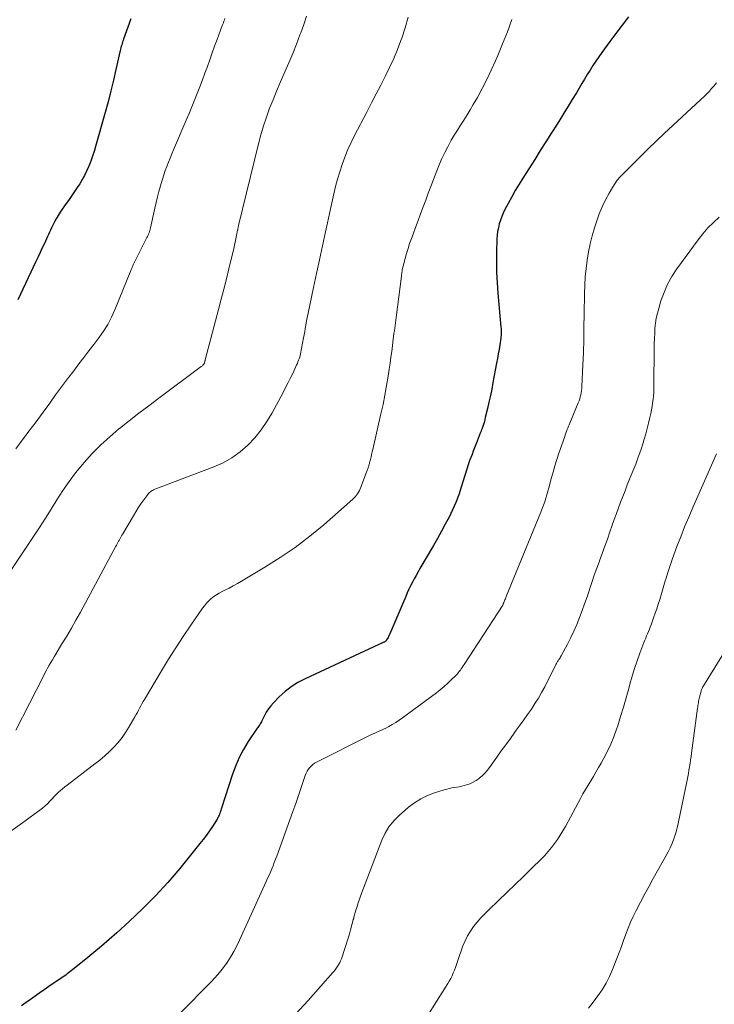
# Model space of a CAD drawing. Units: feet. Extents: x 1940000 to 1945042, y 560000 to 565009.
# Drawn here: x 1941534 to 1941641, y 560447 to 560599 of the extents above; entities that cross this region are included whole.
import ezdxf

# ---------------------------------------------------------------- set-up
doc = ezdxf.new("R2010")
doc.units = ezdxf.units.FT
doc.header["$LTSCALE"] = 100
doc.header["$MEASUREMENT"] = 0
doc.layers.add('CONTOUR INDEX', color=32, linetype='Continuous', lineweight=25)
doc.layers.add('CONTOUR INTERMEDIATE', color=40, linetype='Continuous', lineweight=15)

msp = doc.modelspace()

# ---------------------------------------------------------------- linework, layer by layer
at = {"layer": 'CONTOUR INDEX', "flags": 128}
for points, elevation in [([(1941550.99, 560598.95), (1941549.87, 560595.82), (1941549.79, 560595.6), (1941549.71, 560595.38), (1941549.64, 560595.16), (1941549.57, 560594.94), (1941549.5, 560594.72), (1941549.43, 560594.49), (1941549.38, 560594.27), (1941549.32, 560594.04), (1941548.68, 560591.15), (1941548.29, 560589.48), (1941547.89, 560587.82), (1941547.46, 560586.16), (1941547.01, 560584.51), (1941545.54, 560579.26), (1941545.31, 560578.5), (1941545.07, 560577.74), (1941544.79, 560576.99), (1941544.5, 560576.24), (1941544.45, 560576.11), (1941544.15, 560575.44), (1941543.83, 560574.79), (1941543.48, 560574.15), (1941543.11, 560573.52), (1941542.71, 560572.91), (1941542.31, 560572.3), (1941541.89, 560571.7), (1941541.47, 560571.1), (1941540.74, 560570.1), (1941540.4, 560569.61), (1941540.07, 560569.11), (1941539.75, 560568.6), (1941539.45, 560568.08), (1941539.21, 560567.66), (1941539.04, 560567.34), (1941538.88, 560567.02), (1941538.72, 560566.7), (1941538.57, 560566.37), (1941538.43, 560566.03), (1941538.28, 560565.7), (1941538.14, 560565.37), (1941537.99, 560565.04), (1941537.65, 560564.31), (1941537.32, 560563.62), (1941537, 560562.92), (1941536.67, 560562.23), (1941536.35, 560561.54), (1941533.55, 560555.59)], 960), ([(1941627.74, 560599.24), (1941626.76, 560597.98), (1941625.79, 560596.7), (1941624.84, 560595.42), (1941623.63, 560593.75), (1941623.16, 560593.09), (1941622.69, 560592.41), (1941622.24, 560591.73), (1941621.8, 560591.04), (1941621.37, 560590.35), (1941620.95, 560589.65), (1941620.52, 560588.95), (1941620.11, 560588.25), (1941619.69, 560587.55), (1941619.06, 560586.5), (1941618.43, 560585.45), (1941617.78, 560584.41), (1941617.13, 560583.37), (1941616.72, 560582.72), (1941615.85, 560581.36), (1941614.99, 560579.99), (1941614.13, 560578.63), (1941613.27, 560577.27), (1941611.45, 560574.39), (1941610.85, 560573.43), (1941610.27, 560572.45), (1941609.72, 560571.47), (1941609.18, 560570.48), (1941608.68, 560569.54), (1941608.42, 560569), (1941608.18, 560568.45), (1941607.98, 560567.89), (1941607.8, 560567.32), (1941607.66, 560566.74), (1941607.55, 560566.16), (1941607.48, 560565.57), (1941607.44, 560564.97), (1941607.39, 560562.99), (1941607.37, 560561.41), (1941607.39, 560559.82), (1941607.47, 560558.23), (1941607.58, 560556.65), (1941608.05, 560551.39), (1941608.07, 560551.18), (1941608.08, 560550.98), (1941608.09, 560550.77), (1941608.09, 560550.55), (1941608.09, 560550.34), (1941608.08, 560550.14), (1941608.06, 560549.93), (1941608.03, 560549.72), (1941607.88, 560548.7), (1941607.77, 560547.98), (1941607.65, 560547.27), (1941607.53, 560546.55), (1941607.4, 560545.84), (1941606.83, 560542.85), (1941606.64, 560541.84), (1941606.43, 560540.84), (1941606.21, 560539.84), (1941605.98, 560538.84), (1941605.65, 560537.46), (1941605.58, 560537.16), (1941605.5, 560536.85), (1941605.4, 560536.55), (1941605.31, 560536.25), (1941605.17, 560535.84), (1941605.14, 560535.75), (1941605.11, 560535.65), (1941605.07, 560535.55), (1941605.03, 560535.46), (1941605, 560535.36), (1941604.96, 560535.26), (1941604.92, 560535.17), (1941604.88, 560535.07), (1941604.4, 560533.8), (1941604.2, 560533.29), (1941604, 560532.78), (1941603.8, 560532.28), (1941603.6, 560531.78), (1941603.24, 560530.92), (1941603.21, 560530.85), (1941603.19, 560530.77), (1941603.16, 560530.69), (1941603.14, 560530.62), (1941603.11, 560530.54), (1941603.09, 560530.46), (1941603.07, 560530.39), (1941603.04, 560530.31), (1941601.94, 560526.71), (1941601.54, 560525.53), (1941601.1, 560524.37), (1941600.6, 560523.24), (1941600.05, 560522.12), (1941599.47, 560521.02), (1941598.87, 560519.93), (1941598.27, 560518.84), (1941597.65, 560517.76), (1941595.57, 560514.18), (1941595.27, 560513.65), (1941594.98, 560513.12), (1941594.69, 560512.59), (1941594.4, 560512.06), (1941594.13, 560511.52), (1941593.87, 560510.98), (1941593.61, 560510.43), (1941593.37, 560509.88), (1941590.9, 560504.11), (1941590.82, 560503.93), (1941590.74, 560503.75), (1941590.65, 560503.57), (1941590.55, 560503.4), (1941590.43, 560503.18), (1941590.39, 560503.12), (1941590.35, 560503.06), (1941590.3, 560503.01), (1941590.25, 560502.96), (1941590.2, 560502.92), (1941590.14, 560502.88), (1941590.08, 560502.85), (1941590.01, 560502.82), (1941577.85, 560497.18), (1941576.76, 560496.6), (1941575.73, 560495.96), (1941574.77, 560495.2), (1941573.85, 560494.38), (1941572.98, 560493.5), (1941572.57, 560493.04), (1941572.2, 560492.56), (1941571.87, 560492.04), (1941571.58, 560491.5), (1941571.19, 560490.68), (1941571.12, 560490.53), (1941571.04, 560490.38), (1941570.95, 560490.24), (1941570.86, 560490.1), (1941570.76, 560489.96), (1941570.66, 560489.82), (1941570.57, 560489.69), (1941570.47, 560489.55), (1941569.1, 560487.49), (1941568.37, 560486.3), (1941567.71, 560485.07), (1941567.15, 560483.79), (1941566.67, 560482.48), (1941564.93, 560477.09), (1941564.86, 560476.86), (1941564.78, 560476.64), (1941564.7, 560476.42), (1941564.61, 560476.2), (1941564.55, 560476.05), (1941564.49, 560475.91), (1941564.42, 560475.78), (1941564.35, 560475.64), (1941564.27, 560475.52), (1941563.55, 560474.41), (1941563.1, 560473.74), (1941562.63, 560473.08), (1941562.15, 560472.43), (1941561.64, 560471.79), (1941558.51, 560467.95), (1941556.66, 560465.8), (1941554.76, 560463.7), (1941552.76, 560461.69), (1941550.7, 560459.74), (1941548.82, 560458.04), (1941547.64, 560457), (1941546.46, 560455.97), (1941545.25, 560454.96), (1941544.04, 560453.97), (1941542.02, 560452.35), (1941541.8, 560452.18), (1941541.59, 560452.01), (1941541.37, 560451.84), (1941541.15, 560451.67), (1941540.93, 560451.5), (1941540.71, 560451.34), (1941540.48, 560451.18), (1941540.25, 560451.02), (1941538.34, 560449.72), (1941537.63, 560449.23), (1941536.92, 560448.74), (1941536.21, 560448.24), (1941535.51, 560447.75), (1941534.81, 560447.25), (1941534.11, 560446.75)], 940)]:
    msp.add_lwpolyline(points, dxfattribs=dict(at, elevation=elevation))
at = {"layer": 'CONTOUR INTERMEDIATE', "flags": 128}
for points, elevation in [([(1941609.76, 560598.82), (1941609.06, 560596.96), (1941608.32, 560595.11), (1941607.56, 560593.27), (1941607.21, 560592.46), (1941606.57, 560591.02), (1941605.9, 560589.61), (1941605.18, 560588.21), (1941604.42, 560586.83), (1941603.78, 560585.71), (1941603.31, 560584.91), (1941602.84, 560584.12), (1941602.34, 560583.34), (1941601.84, 560582.57), (1941601.34, 560581.79), (1941600.85, 560581.01), (1941600.39, 560580.21), (1941599.95, 560579.4), (1941599.85, 560579.22), (1941599.39, 560578.31), (1941598.95, 560577.39), (1941598.55, 560576.45), (1941598.17, 560575.5), (1941597.65, 560574.15), (1941597.26, 560573.1), (1941596.86, 560572.05), (1941596.46, 560571), (1941596.06, 560569.94), (1941595.67, 560568.89), (1941595.28, 560567.84), (1941594.88, 560566.78), (1941594.5, 560565.73), (1941594.25, 560565.06), (1941593.98, 560564.3), (1941593.73, 560563.54), (1941593.5, 560562.77), (1941593.29, 560561.99), (1941592.98, 560560.82), (1941592.93, 560560.63), (1941592.89, 560560.43), (1941592.85, 560560.24), (1941592.82, 560560.05), (1941592.79, 560559.85), (1941592.76, 560559.66), (1941592.74, 560559.46), (1941592.71, 560559.27), (1941591.9, 560552.9), (1941591.84, 560552.48), (1941591.79, 560552.07), (1941591.73, 560551.65), (1941591.67, 560551.23), (1941591.62, 560550.82), (1941591.56, 560550.4), (1941591.51, 560549.98), (1941591.45, 560549.57), (1941591.33, 560548.57), (1941591.21, 560547.66), (1941591.08, 560546.75), (1941590.95, 560545.84), (1941590.82, 560544.93), (1941590.65, 560543.83), (1941590.42, 560542.38), (1941590.16, 560540.93), (1941589.87, 560539.48), (1941589.56, 560538.04), (1941588.3, 560532.55), (1941588.21, 560532.16), (1941588.12, 560531.78), (1941588.03, 560531.39), (1941587.94, 560531.01), (1941587.81, 560530.5), (1941587.78, 560530.37), (1941587.74, 560530.24), (1941587.7, 560530.1), (1941587.66, 560529.97), (1941587.62, 560529.84), (1941587.58, 560529.71), (1941587.53, 560529.58), (1941587.49, 560529.45), (1941586.46, 560526.73), (1941586.36, 560526.47), (1941586.24, 560526.21), (1941586.11, 560525.96), (1941585.96, 560525.72), (1941585.8, 560525.49), (1941585.63, 560525.27), (1941585.44, 560525.06), (1941585.23, 560524.87), (1941580.73, 560520.94), (1941578.57, 560519.15), (1941576.34, 560517.44), (1941574.02, 560515.86), (1941571.64, 560514.37), (1941568.05, 560512.25), (1941567.41, 560511.89), (1941566.77, 560511.53), (1941566.12, 560511.18), (1941565.46, 560510.85), (1941565.05, 560510.65), (1941564.6, 560510.41), (1941564.17, 560510.15), (1941563.76, 560509.85), (1941563.37, 560509.54), (1941563, 560509.2), (1941562.64, 560508.84), (1941562.32, 560508.45), (1941562.02, 560508.05), (1941560.23, 560505.44), (1941559.06, 560503.71), (1941557.92, 560501.96), (1941556.81, 560500.19), (1941555.72, 560498.41), (1941553.08, 560494), (1941552.89, 560493.67), (1941552.7, 560493.34), (1941552.52, 560493.01), (1941552.34, 560492.67), (1941552.17, 560492.34), (1941551.99, 560492), (1941551.8, 560491.67), (1941551.62, 560491.34), (1941550.69, 560489.73), (1941550.18, 560488.91), (1941549.62, 560488.11), (1941549.01, 560487.36), (1941548.36, 560486.63), (1941547.67, 560485.95), (1941546.95, 560485.29), (1941546.21, 560484.66), (1941545.45, 560484.05), (1941541.15, 560480.79), (1941540.8, 560480.52), (1941540.46, 560480.24), (1941540.12, 560479.95), (1941539.79, 560479.65), (1941539.47, 560479.34), (1941539.16, 560479.03), (1941538.85, 560478.7), (1941538.55, 560478.38), (1941538.45, 560478.28), (1941538.1, 560477.91), (1941537.73, 560477.56), (1941537.34, 560477.23), (1941536.93, 560476.92), (1941536.6, 560476.67), (1941536.02, 560476.25), (1941535.43, 560475.83), (1941534.85, 560475.41), (1941534.26, 560474.99), (1941524.16, 560467.8)], 944), ([(1941578.08, 560599.35), (1941577.64, 560598.05), (1941577.18, 560596.76), (1941577.06, 560596.45), (1941576.52, 560595.02), (1941575.95, 560593.59), (1941575.36, 560592.18), (1941574.75, 560590.77), (1941574.59, 560590.42), (1941574.01, 560589.11), (1941573.45, 560587.79), (1941572.91, 560586.47), (1941572.39, 560585.14), (1941571.9, 560583.79), (1941571.44, 560582.44), (1941571.04, 560581.07), (1941570.67, 560579.68), (1941567.59, 560567.05), (1941567.57, 560566.96), (1941567.55, 560566.87), (1941567.53, 560566.78), (1941567.52, 560566.69), (1941567.5, 560566.6), (1941567.48, 560566.51), (1941567.46, 560566.42), (1941567.44, 560566.33), (1941567.28, 560565.52), (1941567.18, 560565.03), (1941567.07, 560564.53), (1941566.96, 560564.04), (1941566.84, 560563.55), (1941566.1, 560560.41), (1941565.72, 560558.84), (1941565.33, 560557.27), (1941564.93, 560555.7), (1941564.52, 560554.13), (1941562.45, 560546.35), (1941562.43, 560546.28), (1941562.41, 560546.2), (1941562.4, 560546.13), (1941562.38, 560546.05), (1941562.35, 560545.92), (1941562.32, 560545.83), (1941562.17, 560545.63), (1941562.1, 560545.54), (1941562.02, 560545.46), (1941561.94, 560545.38), (1941561.85, 560545.31), (1941555.29, 560540.44), (1941553.76, 560539.29), (1941552.23, 560538.13), (1941550.72, 560536.95), (1941549.21, 560535.77), (1941549.15, 560535.72), (1941547.72, 560534.51), (1941546.33, 560533.25), (1941545.03, 560531.91), (1941543.77, 560530.52), (1941543.52, 560530.22), (1941542.46, 560528.92), (1941541.45, 560527.58), (1941540.5, 560526.2), (1941539.59, 560524.79), (1941538.71, 560523.36), (1941537.81, 560521.94), (1941536.9, 560520.53), (1941535.97, 560519.13), (1941531.84, 560512.97)], 952), ([(1941565.5, 560598.99), (1941565.42, 560598.79), (1941565.41, 560598.77), (1941565.33, 560598.56), (1941565.25, 560598.34), (1941565.16, 560598.13), (1941565.08, 560597.91), (1941564.28, 560595.76), (1941563.9, 560594.72), (1941563.52, 560593.68), (1941563.15, 560592.64), (1941562.78, 560591.59), (1941562.41, 560590.55), (1941562.03, 560589.51), (1941561.63, 560588.47), (1941561.23, 560587.44), (1941561.22, 560587.42), (1941560.8, 560586.39), (1941560.38, 560585.35), (1941559.95, 560584.32), (1941559.51, 560583.29), (1941557.57, 560578.76), (1941557.3, 560578.12), (1941557.03, 560577.48), (1941556.78, 560576.83), (1941556.53, 560576.18), (1941556.29, 560575.53), (1941556.06, 560574.88), (1941555.86, 560574.21), (1941555.66, 560573.55), (1941555.55, 560573.18), (1941555.32, 560572.33), (1941555.1, 560571.47), (1941554.89, 560570.61), (1941554.68, 560569.75), (1941554, 560566.7), (1941553.95, 560566.51), (1941553.9, 560566.32), (1941553.84, 560566.13), (1941553.78, 560565.94), (1941553.71, 560565.76), (1941553.64, 560565.57), (1941553.55, 560565.39), (1941553.47, 560565.22), (1941551.4, 560561.11), (1941551.34, 560560.99), (1941551.29, 560560.87), (1941551.23, 560560.75), (1941551.18, 560560.62), (1941551.13, 560560.5), (1941551.08, 560560.37), (1941551.03, 560560.25), (1941550.98, 560560.12), (1941548.51, 560554.07), (1941547.99, 560552.93), (1941547.41, 560551.82), (1941546.75, 560550.76), (1941546.03, 560549.74), (1941545.26, 560548.74), (1941544.49, 560547.74), (1941543.73, 560546.73), (1941542.96, 560545.73), (1941542.17, 560544.69), (1941541.23, 560543.45), (1941540.29, 560542.2), (1941539.37, 560540.95), (1941538.46, 560539.69), (1941537.45, 560538.29), (1941537.05, 560537.73), (1941536.63, 560537.17), (1941536.22, 560536.61), (1941535.79, 560536.06), (1941535.26, 560535.36), (1941534.57, 560534.46), (1941533.89, 560533.55), (1941533.22, 560532.63)], 956), ([(1941593.75, 560599.2), (1941593.28, 560597.57), (1941592.76, 560595.96), (1941592.64, 560595.62), (1941592.11, 560594.2), (1941591.53, 560592.8), (1941590.89, 560591.42), (1941590.22, 560590.06), (1941589.52, 560588.71), (1941588.82, 560587.36), (1941588.11, 560586.01), (1941587.41, 560584.66), (1941585.44, 560580.85), (1941584.91, 560579.79), (1941584.42, 560578.71), (1941583.98, 560577.61), (1941583.57, 560576.5), (1941583.2, 560575.37), (1941582.86, 560574.24), (1941582.56, 560573.09), (1941582.29, 560571.94), (1941581.64, 560568.94), (1941581.33, 560567.51), (1941581.01, 560566.08), (1941580.7, 560564.65), (1941580.38, 560563.22), (1941580.07, 560561.8), (1941579.76, 560560.37), (1941579.45, 560558.94), (1941579.15, 560557.51), (1941578.31, 560553.58), (1941578.22, 560553.1), (1941578.13, 560552.62), (1941578.04, 560552.14), (1941577.96, 560551.66), (1941577.88, 560551.18), (1941577.8, 560550.7), (1941577.71, 560550.22), (1941577.62, 560549.74), (1941577.14, 560547.3), (1941577.08, 560547.04), (1941577.02, 560546.79), (1941576.94, 560546.54), (1941576.85, 560546.3), (1941576.76, 560546.05), (1941576.66, 560545.81), (1941576.55, 560545.57), (1941576.44, 560545.34), (1941575.94, 560544.27), (1941575.56, 560543.51), (1941575.19, 560542.75), (1941574.8, 560541.99), (1941574.4, 560541.24), (1941572.77, 560538.2), (1941571.97, 560536.85), (1941571.09, 560535.55), (1941570.09, 560534.34), (1941569.02, 560533.19), (1941567.84, 560532.17), (1941566.58, 560531.25), (1941565.23, 560530.5), (1941563.8, 560529.85), (1941554.84, 560526.47), (1941554.66, 560526.4), (1941554.49, 560526.32), (1941554.31, 560526.23), (1941554.14, 560526.14), (1941553.99, 560526.03), (1941553.84, 560525.91), (1941553.7, 560525.77), (1941553.58, 560525.62), (1941552.96, 560524.76), (1941552.54, 560524.16), (1941552.13, 560523.56), (1941551.74, 560522.94), (1941551.37, 560522.32), (1941549.73, 560519.53), (1941549.61, 560519.33), (1941549.49, 560519.13), (1941549.38, 560518.92), (1941549.26, 560518.72), (1941549.16, 560518.52), (1941549.1, 560518.42), (1941549.04, 560518.31), (1941548.98, 560518.2), (1941548.93, 560518.09), (1941548.87, 560517.98), (1941548.81, 560517.87), (1941548.75, 560517.76), (1941548.69, 560517.65), (1941543.19, 560507.47), (1941542.51, 560506.23), (1941541.81, 560504.99), (1941541.09, 560503.77), (1941540.36, 560502.55), (1941539.4, 560500.98), (1941539.14, 560500.56), (1941538.89, 560500.13), (1941538.64, 560499.7), (1941538.39, 560499.27), (1941538.15, 560498.83), (1941537.91, 560498.4), (1941537.68, 560497.95), (1941537.45, 560497.51), (1941533.26, 560489.25)], 948), ([(1941641.31, 560589.08), (1941640.88, 560588.56), (1941640.55, 560588.18), (1941640.21, 560587.8), (1941639.86, 560587.45), (1941639.5, 560587.09), (1941633.24, 560581.24), (1941632.01, 560580.07), (1941630.78, 560578.9), (1941629.56, 560577.7), (1941628.35, 560576.5), (1941626.91, 560575.06), (1941626.45, 560574.56), (1941626.01, 560574.04), (1941625.62, 560573.49), (1941625.25, 560572.91), (1941624.75, 560572.06), (1941624.19, 560571.02), (1941623.67, 560569.97), (1941623.23, 560568.88), (1941622.83, 560567.77), (1941622.5, 560566.73), (1941622.14, 560565.5), (1941621.82, 560564.25), (1941621.56, 560563), (1941621.34, 560561.73), (1941621.18, 560560.45), (1941621.05, 560559.17), (1941620.98, 560557.89), (1941620.94, 560556.6), (1941620.9, 560553.38), (1941620.87, 560551.42), (1941620.83, 560549.46), (1941620.77, 560547.5), (1941620.69, 560545.53), (1941620.56, 560542.26), (1941620.54, 560541.94), (1941620.5, 560541.61), (1941620.45, 560541.29), (1941620.38, 560540.97), (1941620.3, 560540.66), (1941620.21, 560540.35), (1941620.1, 560540.04), (1941619.98, 560539.74), (1941618.67, 560536.62), (1941618.56, 560536.36), (1941618.46, 560536.11), (1941618.36, 560535.85), (1941618.26, 560535.6), (1941618.16, 560535.34), (1941618.07, 560535.08), (1941617.97, 560534.82), (1941617.89, 560534.56), (1941617.01, 560531.95), (1941616.7, 560530.98), (1941616.39, 560530.02), (1941616.11, 560529.04), (1941615.83, 560528.07), (1941615.6, 560527.2), (1941615.45, 560526.65), (1941615.3, 560526.11), (1941615.14, 560525.57), (1941614.98, 560525.03), (1941614.81, 560524.49), (1941614.62, 560523.96), (1941614.43, 560523.43), (1941614.22, 560522.9), (1941608.88, 560509.86), (1941608.82, 560509.69), (1941608.75, 560509.52), (1941608.68, 560509.36), (1941608.61, 560509.19), (1941608.52, 560508.97), (1941608.5, 560508.91), (1941608.47, 560508.85), (1941608.45, 560508.79), (1941608.42, 560508.73), (1941608.38, 560508.64), (1941608.34, 560508.54), (1941602.4, 560499.38), (1941602.25, 560499.16), (1941602.1, 560498.94), (1941601.95, 560498.73), (1941601.8, 560498.51), (1941601.64, 560498.3), (1941601.47, 560498.1), (1941601.3, 560497.9), (1941601.11, 560497.71), (1941600.4, 560497.01), (1941599.85, 560496.49), (1941599.28, 560495.98), (1941598.7, 560495.5), (1941598.1, 560495.03), (1941592.87, 560491.14), (1941592.36, 560490.78), (1941591.84, 560490.43), (1941591.3, 560490.12), (1941590.75, 560489.81), (1941590.3, 560489.58), (1941589.97, 560489.42), (1941589.63, 560489.26), (1941589.28, 560489.1), (1941588.94, 560488.96), (1941588.59, 560488.81), (1941588.24, 560488.66), (1941587.9, 560488.5), (1941587.56, 560488.34), (1941579.61, 560484.33), (1941579.31, 560484.16), (1941579.04, 560483.96), (1941578.79, 560483.73), (1941578.55, 560483.48), (1941578.35, 560483.21), (1941578.17, 560482.92), (1941578.02, 560482.61), (1941577.89, 560482.29), (1941577.27, 560480.44), (1941576.84, 560479.19), (1941576.41, 560477.95), (1941575.96, 560476.7), (1941575.52, 560475.46), (1941573.49, 560469.86), (1941573.3, 560469.37), (1941573.11, 560468.87), (1941572.91, 560468.37), (1941572.71, 560467.88), (1941572.5, 560467.39), (1941572.29, 560466.9), (1941572.07, 560466.42), (1941571.86, 560465.93), (1941567.76, 560456.87), (1941567.33, 560455.99), (1941566.87, 560455.12), (1941566.37, 560454.27), (1941565.83, 560453.45), (1941565.25, 560452.65), (1941564.65, 560451.88), (1941564, 560451.14), (1941563.33, 560450.42), (1941558.65, 560445.7)], 936), ([(1941641.7, 560568.36), (1941640.82, 560567.55), (1941639.98, 560566.7), (1941639.2, 560565.8), (1941638.46, 560564.85), (1941635.2, 560560.39), (1941634.44, 560559.23), (1941633.77, 560558.03), (1941633.21, 560556.77), (1941632.74, 560555.47), (1941632.39, 560554.3), (1941632.19, 560553.55), (1941632.02, 560552.79), (1941631.9, 560552.02), (1941631.82, 560551.24), (1941631.77, 560550.45), (1941631.73, 560549.67), (1941631.7, 560548.89), (1941631.69, 560548.1), (1941631.66, 560542.38), (1941631.65, 560541.85), (1941631.62, 560541.31), (1941631.58, 560540.77), (1941631.52, 560540.24), (1941631.45, 560539.7), (1941631.37, 560539.17), (1941631.27, 560538.64), (1941631.17, 560538.11), (1941631.03, 560537.47), (1941630.83, 560536.62), (1941630.63, 560535.78), (1941630.4, 560534.95), (1941630.15, 560534.11), (1941629.98, 560533.56), (1941629.62, 560532.46), (1941629.24, 560531.36), (1941628.84, 560530.28), (1941628.41, 560529.2), (1941627.9, 560527.94), (1941627.54, 560527.07), (1941627.2, 560526.19), (1941626.85, 560525.31), (1941626.52, 560524.43), (1941626.19, 560523.54), (1941625.86, 560522.65), (1941625.54, 560521.76), (1941625.23, 560520.87), (1941624.87, 560519.85), (1941624.47, 560518.73), (1941624.07, 560517.61), (1941623.67, 560516.5), (1941623.26, 560515.38), (1941623.24, 560515.32), (1941622.85, 560514.23), (1941622.46, 560513.14), (1941622.09, 560512.05), (1941621.72, 560510.95), (1941621.71, 560510.9), (1941621.35, 560509.83), (1941620.97, 560508.76), (1941620.59, 560507.69), (1941620.19, 560506.63), (1941619.77, 560505.58), (1941619.32, 560504.55), (1941618.83, 560503.53), (1941618.31, 560502.52), (1941617.35, 560500.73), (1941617.26, 560500.58), (1941617.18, 560500.43), (1941617.09, 560500.28), (1941616.99, 560500.14), (1941616.94, 560500.06), (1941616.87, 560499.95), (1941616.8, 560499.85), (1941616.74, 560499.74), (1941616.67, 560499.63), (1941616.61, 560499.52), (1941616.55, 560499.41), (1941616.49, 560499.29), (1941616.43, 560499.18), (1941614.81, 560495.96), (1941614.34, 560495.07), (1941613.85, 560494.2), (1941613.31, 560493.35), (1941612.75, 560492.52), (1941612.17, 560491.69), (1941611.59, 560490.88), (1941611, 560490.06), (1941610.42, 560489.24), (1941610.2, 560488.95), (1941609.51, 560487.99), (1941608.81, 560487.02), (1941608.12, 560486.06), (1941607.43, 560485.09), (1941606.3, 560483.51), (1941605.95, 560483.06), (1941605.57, 560482.63), (1941605.16, 560482.23), (1941604.72, 560481.85), (1941604.71, 560481.83), (1941604.25, 560481.51), (1941603.77, 560481.22), (1941603.26, 560481), (1941602.73, 560480.82), (1941602.4, 560480.72), (1941602.02, 560480.62), (1941601.63, 560480.54), (1941601.25, 560480.47), (1941600.86, 560480.41), (1941600.47, 560480.35), (1941600.08, 560480.28), (1941599.7, 560480.18), (1941599.32, 560480.08), (1941597.83, 560479.62), (1941596.74, 560479.2), (1941595.69, 560478.7), (1941594.72, 560478.08), (1941593.8, 560477.37), (1941592.35, 560476.11), (1941591.52, 560475.27), (1941590.79, 560474.37), (1941590.2, 560473.38), (1941589.7, 560472.31), (1941586.44, 560463.8), (1941586.23, 560463.23), (1941586.04, 560462.66), (1941585.86, 560462.08), (1941585.69, 560461.5), (1941585.39, 560460.42), (1941585.38, 560460.37), (1941585.37, 560460.32), (1941585.35, 560460.28), (1941585.34, 560460.23), (1941585.32, 560460.18), (1941585.31, 560460.13), (1941585.29, 560460.08), (1941585.28, 560460.03), (1941584.86, 560458.48), (1941584.64, 560457.67), (1941584.41, 560456.87), (1941584.16, 560456.08), (1941583.9, 560455.29), (1941583.57, 560454.31), (1941583.46, 560454.02), (1941583.34, 560453.72), (1941583.2, 560453.44), (1941583.05, 560453.16), (1941583, 560453.07), (1941582.81, 560452.76), (1941582.6, 560452.46), (1941582.38, 560452.17), (1941582.14, 560451.88), (1941578.35, 560447.59), (1941576.38, 560445.48)], 932), ([(1941641.32, 560531.88), (1941637.66, 560523.59), (1941637.02, 560522.1), (1941636.39, 560520.59), (1941635.79, 560519.08), (1941635.21, 560517.56), (1941634.75, 560516.3), (1941634.42, 560515.4), (1941634.11, 560514.5), (1941633.82, 560513.59), (1941633.53, 560512.68), (1941633.41, 560512.29), (1941633.19, 560511.58), (1941632.98, 560510.86), (1941632.76, 560510.14), (1941632.55, 560509.42), (1941632.33, 560508.71), (1941632.1, 560507.99), (1941631.86, 560507.28), (1941631.61, 560506.58), (1941631.22, 560505.5), (1941631.09, 560505.16), (1941630.96, 560504.82), (1941630.82, 560504.48), (1941630.68, 560504.14), (1941630.53, 560503.81), (1941630.39, 560503.47), (1941630.25, 560503.13), (1941630.12, 560502.79), (1941629.48, 560501.13), (1941629.05, 560499.96), (1941628.65, 560498.77), (1941628.28, 560497.58), (1941627.95, 560496.37), (1941627.76, 560495.68), (1941627.37, 560494.23), (1941626.96, 560492.79), (1941626.52, 560491.36), (1941626.07, 560489.93), (1941625.9, 560489.41), (1941625.48, 560488.26), (1941625.03, 560487.13), (1941624.5, 560486.03), (1941623.94, 560484.94), (1941623.51, 560484.17), (1941623.12, 560483.49), (1941622.72, 560482.81), (1941622.32, 560482.13), (1941621.91, 560481.47), (1941621.5, 560480.8), (1941621.1, 560480.12), (1941620.71, 560479.44), (1941620.33, 560478.75), (1941618, 560474.42), (1941617.61, 560473.74), (1941617.2, 560473.07), (1941616.77, 560472.41), (1941616.32, 560471.77), (1941615.84, 560471.15), (1941615.34, 560470.54), (1941614.81, 560469.96), (1941614.26, 560469.39), (1941612.83, 560467.98), (1941611.54, 560466.72), (1941610.26, 560465.47), (1941608.96, 560464.22), (1941607.66, 560462.98), (1941606.17, 560461.56), (1941605.56, 560460.95), (1941604.96, 560460.32), (1941604.39, 560459.67), (1941603.84, 560459), (1941603.35, 560458.29), (1941602.9, 560457.56), (1941602.53, 560456.79), (1941602.2, 560455.99), (1941601.36, 560453.57), (1941601.21, 560453.13), (1941601.05, 560452.69), (1941600.88, 560452.26), (1941600.71, 560451.83), (1941600.52, 560451.4), (1941600.32, 560450.98), (1941600.1, 560450.58), (1941599.86, 560450.18), (1941594.88, 560442.3)], 928), ([(1941643.22, 560502.43), (1941639.29, 560496.1), (1941639.23, 560496), (1941639.17, 560495.9), (1941639.12, 560495.8), (1941639.07, 560495.7), (1941639.03, 560495.59), (1941638.99, 560495.49), (1941638.96, 560495.38), (1941638.93, 560495.27), (1941638.69, 560494.35), (1941638.64, 560494.14), (1941638.6, 560493.93), (1941638.55, 560493.72), (1941638.52, 560493.5), (1941638.48, 560493.29), (1941638.45, 560493.07), (1941638.42, 560492.86), (1941638.39, 560492.64), (1941637.45, 560485.71), (1941637.38, 560485.19), (1941637.3, 560484.67), (1941637.22, 560484.15), (1941637.14, 560483.63), (1941637.06, 560483.11), (1941636.97, 560482.6), (1941636.87, 560482.08), (1941636.77, 560481.56), (1941635.4, 560474.88), (1941635.25, 560474.23), (1941635.08, 560473.59), (1941634.88, 560472.96), (1941634.66, 560472.33), (1941634.41, 560471.71), (1941634.15, 560471.11), (1941633.85, 560470.51), (1941633.54, 560469.93), (1941632.86, 560468.74), (1941632.2, 560467.57), (1941631.55, 560466.39), (1941630.91, 560465.21), (1941630.27, 560464.02), (1941628.92, 560461.45), (1941628.47, 560460.55), (1941628.05, 560459.65), (1941627.67, 560458.72), (1941627.31, 560457.79), (1941626.97, 560456.85), (1941626.63, 560455.91), (1941626.27, 560454.98), (1941625.92, 560454.04), (1941625.27, 560452.38), (1941624.8, 560451.3), (1941624.28, 560450.25), (1941623.67, 560449.25), (1941623.01, 560448.28), (1941622.29, 560447.34), (1941621.55, 560446.41)], 924)]:
    msp.add_lwpolyline(points, dxfattribs=dict(at, elevation=elevation))

doc.saveas('drawing.dxf')
